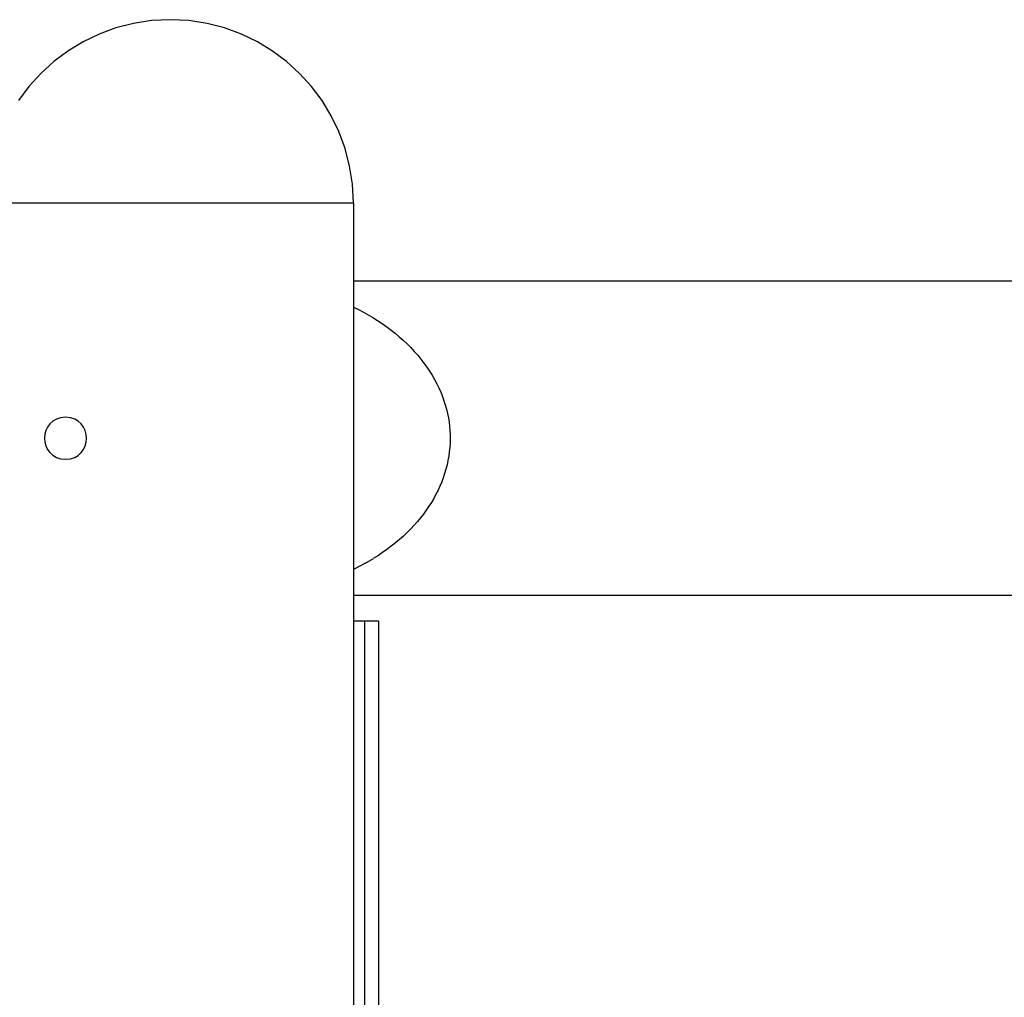
# Model space of a CAD drawing. Extents: x -35.6 to 35.6, y -17 to 17.
# Drawn here: x 5.7 to 9.5, y 13.3 to 17 of the extents above; entities that cross this region are included whole.
import ezdxf

# ---------------------------------------------------------------- set-up
doc = ezdxf.new("R2010")
doc.units = 0
doc.layers.get('0').update_dxf_attribs({"linetype": 'CONTINUOUS'})

msp = doc.modelspace()

# ---------------------------------------------------------------- linework, layer by layer
at = {"color": 0}
for points in [[(6.2864, 17.0016), (6.2864, 17.0016), (6.2149, 16.9979), (6.1455, 16.9872), (6.0784, 16.9699), (6.0143, 16.9463), (5.953, 16.9167), (5.8954, 16.8816), (5.8415, 16.8412), (5.7918, 16.7961), (5.7465, 16.7462), (5.7061, 16.6923)], [(6.2864, 17.0016), (6.2864, 17.0016), (6.2149, 16.9979), (6.1455, 16.9872), (6.0784, 16.9699), (6.0143, 16.9463), (5.953, 16.9167), (5.8954, 16.8816), (5.8415, 16.8412), (5.7918, 16.7961), (5.7465, 16.7462), (5.7061, 16.6923)], [(6.9865, 16.3016), (6.9865, 16.3016), (6.9828, 16.3728), (6.9721, 16.4422), (6.9548, 16.5091), (6.9312, 16.5735), (6.9016, 16.6346), (6.8665, 16.6923), (6.8261, 16.7462), (6.781, 16.7961), (6.7311, 16.8412), (6.6772, 16.8816), (6.6195, 16.9167), (6.5584, 16.9463), (6.494, 16.9699), (6.4271, 16.9872), (6.3577, 16.9979), (6.2864, 17.0016), (6.2864, 17.0016), (6.2864, 17.0016), (6.2864, 17.0016), (6.2864, 17.0016), (6.2864, 17.0016), (6.2864, 17.0016), (6.2864, 17.0016), (6.2864, 17.0016), (6.2864, 17.0016), (6.2864, 17.0016), (6.2864, 17.0016), (6.2864, 17.0016), (6.2864, 17.0016), (6.2864, 17.0016), (6.2864, 17.0016), (6.2864, 17.0016), (6.2864, 17.0016)], [(6.9865, 16.3016), (6.9865, 16.3016), (6.9828, 16.3728), (6.9721, 16.4422), (6.9548, 16.5091), (6.9312, 16.5735), (6.9016, 16.6346), (6.8665, 16.6923), (6.8261, 16.7462), (6.781, 16.7961), (6.7311, 16.8412), (6.6772, 16.8816), (6.6195, 16.9167), (6.5584, 16.9463), (6.494, 16.9699), (6.4271, 16.9872), (6.3577, 16.9979), (6.2864, 17.0016), (6.2864, 17.0016), (6.2864, 17.0016), (6.2864, 17.0016), (6.2864, 17.0016), (6.2864, 17.0016), (6.2864, 17.0016), (6.2864, 17.0016), (6.2864, 17.0016), (6.2864, 17.0016), (6.2864, 17.0016), (6.2864, 17.0016), (6.2864, 17.0016), (6.2864, 17.0016), (6.2864, 17.0016), (6.2864, 17.0016), (6.2864, 17.0016), (6.2864, 17.0016)], [(5.5864, 16.3016), (6.9865, 16.3016)], [(6.9865, 16.3016), (6.9865, 12.2512)], [(12.1871, 16.0015), (6.9865, 16.0015)], [(6.9865, 15.903), (7.0056, 15.8936), (7.0245, 15.8836), (7.0431, 15.8733), (7.0612, 15.8625), (7.0791, 15.8513), (7.0965, 15.8396), (7.1136, 15.8277), (7.1302, 15.8152), (7.1463, 15.8025), (7.1619, 15.7894), (7.1771, 15.7758), (7.1917, 15.762), (7.2058, 15.7479), (7.2192, 15.7335), (7.2322, 15.7188), (7.2445, 15.7039), (7.2562, 15.6887), (7.2673, 15.6733), (7.2777, 15.6578), (7.2875, 15.642), (7.2966, 15.6261), (7.3051, 15.61), (7.3129, 15.5938), (7.3201, 15.5776), (7.3266, 15.5613), (7.3324, 15.5449), (7.3376, 15.5285), (7.3422, 15.5121), (7.346, 15.4958), (7.3493, 15.4794), (7.3518, 15.4631), (7.3538, 15.4469), (7.3552, 15.4308), (7.356, 15.4147), (7.3562, 15.3985), (7.3557, 15.3822), (7.3547, 15.3657), (7.353, 15.3491), (7.3508, 15.3326), (7.3478, 15.3161), (7.3443, 15.2997), (7.3401, 15.2832), (7.3352, 15.2668), (7.3298, 15.2506), (7.3238, 15.2345), (7.3171, 15.2185), (7.3098, 15.2026), (7.302, 15.187), (7.2935, 15.1715), (7.2846, 15.1562), (7.275, 15.1411), (7.2649, 15.1263), (7.2543, 15.1117), (7.2431, 15.0974), (7.2312, 15.083), (7.2186, 15.0688), (7.2055, 15.0547), (7.1918, 15.041), (7.1774, 15.0275), (7.1626, 15.0142), (7.1473, 15.0013), (7.1312, 14.9885), (7.1141, 14.9759), (7.0977, 14.9642), (7.0827, 14.9537), (7.0623, 14.9412)], [(5.8864, 15.4815), (5.8864, 15.4815), (5.8675, 15.4796), (5.8513, 15.4746), (5.8375, 15.4666), (5.8263, 15.4565), (5.8175, 15.4443), (5.8113, 15.4308), (5.8076, 15.4164), (5.8064, 15.4015), (5.8076, 15.3865), (5.8113, 15.3721), (5.8175, 15.3585), (5.8263, 15.3465), (5.8375, 15.3361), (5.8513, 15.3283), (5.8675, 15.3232), (5.8864, 15.3216), (5.8864, 15.3216), (5.905, 15.3232), (5.9213, 15.3282), (5.9349, 15.336), (5.9463, 15.3464), (5.9549, 15.3584), (5.9612, 15.372), (5.9649, 15.3864), (5.9663, 15.4014), (5.9649, 15.4163), (5.9612, 15.4307), (5.9549, 15.4442), (5.9463, 15.4564), (5.9349, 15.4665), (5.9213, 15.4745), (5.905, 15.4795), (5.8864, 15.4814), (5.8864, 15.4814), (5.8864, 15.4814), (5.8864, 15.4814), (5.8864, 15.4814), (5.8864, 15.4814), (5.8864, 15.4814), (5.8864, 15.4814), (5.8864, 15.4814), (5.8864, 15.4814), (5.8864, 15.4814), (5.8864, 15.4814), (5.8864, 15.4814), (5.8864, 15.4814), (5.8864, 15.4814), (5.8864, 15.4814), (5.8864, 15.4814), (5.8864, 15.4815)], [(7.0294, 14.9233), (7.0294, 14.9233), (7.0308, 14.9238), (7.0325, 14.9244), (7.0344, 14.9252), (7.0365, 14.9262), (7.0386, 14.9272), (7.0408, 14.9284), (7.0431, 14.9296), (7.0455, 14.931), (7.0476, 14.9322), (7.05, 14.9335), (7.0522, 14.9347), (7.0545, 14.9361), (7.0564, 14.9373), (7.0584, 14.9385), (7.06, 14.9395), (7.0617, 14.9407)], [(7.0294, 14.9233), (7.0294, 14.9233), (7.0308, 14.9238), (7.0325, 14.9244), (7.0344, 14.9252), (7.0365, 14.9262), (7.0386, 14.9272), (7.0408, 14.9284), (7.0431, 14.9296), (7.0455, 14.931), (7.0476, 14.9322), (7.05, 14.9335), (7.0522, 14.9347), (7.0545, 14.9361), (7.0564, 14.9373), (7.0584, 14.9385), (7.06, 14.9395), (7.0617, 14.9407)], [(7.0298, 14.9231), (6.9865, 14.9)], [(6.9865, 14.8014), (12.1871, 14.8014)], [(7.0305, 14.7014), (6.9865, 14.7014)], [(7.0305, 6.2006), (7.0305, 14.7014)], [(7.0825, 14.7014), (7.0305, 14.7014)], [(7.0825, 14.7014), (7.0825, 6.2006)]]:
    msp.add_lwpolyline(points, dxfattribs=at)

doc.saveas('drawing.dxf')
